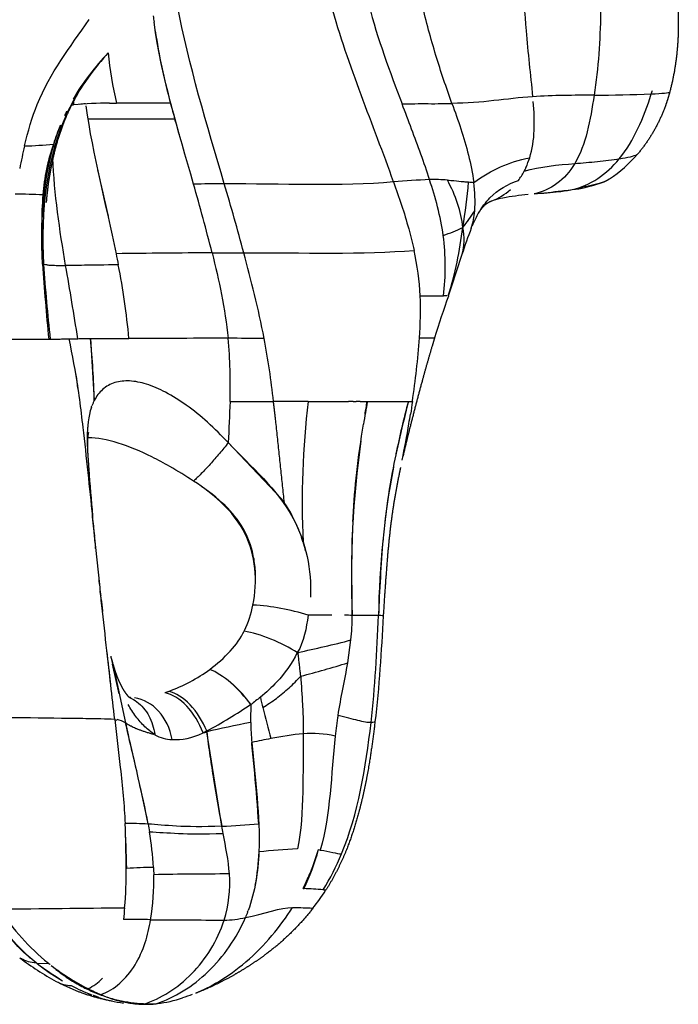
# Model space of a CAD drawing. Units: millimetres. Extents: x 841661 to 853422, y 6544 to 14378.
# Drawn here: x 848783 to 848837, y 9802 to 9882 of the extents above; entities that cross this region are included whole.
import ezdxf

# ---------------------------------------------------------------- set-up
doc = ezdxf.new("R2010")
doc.units = ezdxf.units.MM
doc.layers.add('DEFAULT', color=7, linetype='Continuous')
doc.layers.add('QITELE', color=7, linetype='Continuous')

# ---------------------------------------------------------------- blocks, each defined once
blk = doc.blocks.new('UFO-657')
at = {"layer": 'QITELE'}
for p, q in [((848789.025, 9856.395), (848789.336, 9851.353)), ((848804.591, 9843.341), (848800.246, 9847.915)), ((848804.812, 9843.033), (848804.591, 9843.341)), ((848809.982, 9829.98), (848810.234, 9831.837)), ((848790.753, 9830.139), (848790.825, 9829.888)), ((848805.923, 9830.821), (848805.932, 9830.762)), ((848790.829, 9829.86), (848790.825, 9829.888)), ((848791.357, 9827.45), (848790.829, 9829.86)), ((848790.843, 9829.886), (848791.873, 9825.093)), ((848795.399, 9827.65), (848795.089, 9827.54)), ((848790.995, 9825.37), (848791.171, 9825.311)), ((848791.872, 9825.073), (848791.873, 9825.093)), ((848798.488, 9824.422), (848798.192, 9824.27)), ((848799.724, 9816.659), (848798.496, 9824.345)), ((848784.648, 9805.5), (848785.622, 9805.48)), ((848785.659, 9805.451), (848784.689, 9805.471)), ((848793.036, 9802.159), (848792.884, 9802.162))]:
    blk.add_line(p, q, dxfattribs=at)
for centre, radius, start, end in [((848844.585, 9888.997), 50.847, 188.52643, 195.29069), ((848822.203, 9882.799), 31.89, 185.62638, 193.09103), ((848800.749, 9868.825), 14.823, 149.18834, 155.56374), ((848829.273, 10016.124), 139.897, 270.31406, 272.22117), ((848790.452, 9844.648), 30.924, 89.75448, 95.19377), ((848795.04, 9265.801), 609.787, 89.953265, 90.366374), ((848808.647, 9864.717), 23.864, 157.64433, 161.61395), ((848835.367, 9859.983), 53.111, 166.8175, 168.84353), ((848783.292, 9896.431), 24.338, 270.85489, 276.39095), ((848802.175, 9866.721), 17.09, 161.1462, 175.36639), ((848817.904, 9873.343), 7.237, 335.52071, 342.16466), ((848825.823, 9877.946), 10.132, 302.65181, 319.99995), ((849517.69, 10030.673), 745.569, 192.43321, 192.731372), ((848819.063, 9872.737), 5.928, 324.20869, 332.78824), ((848611.176, 9815.667), 193.721, 14.2588, 15.97634), ((848615.435, 9813.904), 192.537, 14.89255, 16.62692), ((848818.337, 9819.564), 49.808, 91.95152, 95.32898), ((848817.005, 9854.496), 14.852, 85.81554, 91.40198), ((848771.49, 9873.386), 48.512, 350.5729, 354.99515), ((848809.039, 9867.579), 11.305, 355.99496, 7.85341), ((848827.318, 9877.314), 8.835, 276.12615, 290.0479), ((848782.29, 9806.465), 61.702, 87.35289, 89.43988), ((848826.848, 9865.238), 41.806, 176.0721, 182.71117), ((848819.934, 9872.152), 4.884, 291.41722, 312.24732), ((848824.523, 9858.941), 9.105, 102.11394, 107.34751), ((848827.088, 9843.697), 24.556, 95.68252, 100.50077), ((848805.404, 9876.481), 17.784, 321.6272, 326.98146), ((848815.183, 9867.101), 5.143, 340.63093, 356.53176), ((848827.063, 9862.791), 7.495, 150.40652, 158.07394), ((848810.533, 9884.834), 21.302, 289.82305, 294.44105), ((848815.135, 9864.479), 4.32, 342.73113, 12.86226), ((848869.103, 9846.91), 52.436, 159.36081, 161.85294), ((848798.916, 9862.303), 19.004, 352.62784, 7.53176), ((848802.285, 9079.948), 783.44, 90.245443, 90.817429), ((848799.708, 10042.702), 179.323, 269.75117, 270.57423), ((848794.306, 9858.859), 21.592, 2.67202, 12.64039), ((848735.667, 9888.637), 87.378, 340.77441, 343.07282), ((848938.101, 9871.908), 153.265, 183.53496, 185.82604), ((848931.241, 9872.412), 146.377, 183.901, 186.29937), ((848390.796, 9793.163), 402.199, 9.04421, 9.90502), ((848736.232, 9851.397), 56.145, 5.118, 11.30524), ((848786.165, 9858.662), 29.734, 355.72051, 2.32014), ((848903.812, 9829.746), 90.778, 160.62362, 162.89299), ((848717.195, 9841.68), 71.614, 8.58265, 11.83886), ((848716.553, 9849.396), 72.809, 1.53975, 5.51588), ((848758.738, 9852.581), 41.673, 358.18653, 5.28455), ((848743.415, 9845.003), 60.832, 5.90849, 10.81149), ((848743.057, 9861.918), 72.965, 351.61781, 355.69696), ((849110.5, 9836.166), 310.476, 177.21309, 177.83127), ((848879.032, 9842.93), 72.766, 173.41848, 182.44683), ((848889.215, 9836.998), 78.941, 169.58113, 170.94748), ((848883.428, 9832.858), 70.948, 164.95111, 168.51015), ((848749.624, 9860.368), 66.244, 347.91092, 350.52089), ((848804.351, 9848.172), 15.594, 176.2681, 183.56239), ((848889.672, 9836.938), 79.402, 171.96164, 182.2349), ((849076.059, 9867.641), 288.009, 184.35695, 185.1173), ((848883.806, 9832.785), 71.333, 169.4001, 179.16607), ((848795.186, 9836.508), 11.628, 21.83547, 34.13047), ((848794.816, 9835.988), 12.138, 14.86193, 18.41981), ((848950.635, 9828.73), 138.248, 175.30448, 177.88866), ((849213.315, 9880.448), 425.873, 185.49949, 185.50171), ((849256.573, 9884.981), 469.354, 186.04564, 186.94544), ((848793.799, 9836.326), 8.617, 334.39029, 349.02544), ((848801.096, 9815.883), 18.839, 72.5145, 86.4612), ((848791.842, 9833.795), 18.496, 353.92333, 0.14283), ((848788.508, 9914.366), 85.341, 281.77499, 284.74911), ((848789.411, 9829.701), 1.446, 7.34903, 21.23991), ((848725.683, 9998.278), 180.579, 291.14718, 291.15329), ((848790.733, 9840.417), 13.593, 290.07723, 306.13084), ((848790.132, 9892.685), 65.772, 284.09372, 287.56611), ((848793.358, 9820.161), 10.843, 36.42748, 47.488), ((848837.101, 9834.79), 35.076, 192.54316, 193.96872), ((848781.681, 9856.22), 35.966, 297.85879, 304.55849), ((848834.516, 9825.515), 32.449, 178.13582, 180.69037), ((848853.662, 9838.202), 51.976, 193.21115, 196.08238), ((848790.85, 9823.547), 1.836, 56.18493, 79.35276), ((848840.856, 9820.524), 32.091, 170.73317, 173.7651), ((848912.128, 9850.76), 122.969, 192.05753, 193.88575), ((848519.734, 9759.903), 279.839, 12.52765, 13.46728), ((848823.575, 9825.485), 21.508, 180.96143, 185.32097), ((848795.783, 9826.879), 3.153, 241.37058, 267.92996), ((848808.762, 9798.964), 25.346, 95.45908, 101.47479), ((848807.018, 9815.205), 9.015, 77.59915, 94.24436), ((849050.529, 8285.143), 1558.268, 99.170785, 99.171412), ((848781.194, 9777.307), 50.509, 65.42958, 65.45178), ((848723.605, 9803.675), 71.339, 10.63067, 13.72557), ((848516.527, 9759.185), 283.125, 11.75465, 12.39241), ((848792.127, 9787.681), 29.198, 86.87095, 90.5523), ((848651.658, 9810.141), 140.349, 1.26015, 2.75146), ((848796.155, 9893.725), 77.148, 272.65087, 274.88448), ((848674.683, 9812.049), 117.261, 0.58197, 1.90485), ((848766.746, 9811.68), 27.456, 3.40049, 9.48506), ((848809.848, 9746.963), 67.978, 93.34492, 96.00251), ((846818.338, 7653.654), 2926.397, 47.591253, 47.591848), ((848785.684, 9815.174), 17.084, 348.79653, 357.97181), ((848788.882, 9820.317), 19.521, 333.47647, 343.44477), ((848789.85, 9819.619), 18.406, 334.08052, 344.66716), ((848791.712, 9821.65), 19.176, 327.96891, 337.80468), ((848763.762, 9812.834), 28.179, 354.27799, 0.82583), ((848794.485, 9764.892), 48.415, 92.97428, 93.01475), ((848795.589, 9745.091), 68.232, 91.20536, 93.03776), ((848783.242, 9823.417), 25.934, 334.78972, 337.62441), ((848774.405, 9812.259), 19.779, 350.65168, 1.30631), ((848800.114, 9522.324), 290.446, 89.95609, 91.17098), ((848790.035, 9812.055), 10.327, 342.87259, 3.97199), ((848786.65, 9821.84), 22.203, 333.62831, 336.36669), ((848805.909, 9790.311), 21.269, 84.4441, 88.66686), ((848792.656, 9821.382), 18.435, 321.77625, 327.27533), ((848797.074, 9819.811), 18.345, 212.6453, 231.17159), ((848799.819, 9817.283), 8.27, 270.58714, 282.70031), ((848804.195, 11163.226), 1354.219, 269.5653, 269.818418), ((848797.911, 9825.249), 24.236, 232.84819, 241.1553), ((848784.69, 9808.218), 2.676, 240.37204, 267.88284), ((848799.549, 9825.248), 24.738, 233.07916, 238.85533), ((848795.782, 9819.544), 17.919, 233.14224, 239.73124), ((848797.174, 9819.972), 18.533, 232.22673, 243.21705), ((848787.604, 9806.599), 2.928, 241.77328, 267.24889), ((848795.085, 9818.208), 16.41, 242.32675, 248.76374), ((848787.366, 9806.643), 3.531, 294.37862, 317.98823), ((848796.222, 9817.999), 16.342, 243.07975, 247.14121), ((848793.151, 9813.405), 11.242, 252.19218, 262.66141), ((848793.588, 9811.145), 8.996, 249.22397, 268.44148), ((848793.476, 9810.704), 8.552, 269.11082, 276.02026), ((848793.224, 9812.463), 10.328, 276.94507, 288.64414)]:
    blk.add_arc(centre, radius, start, end, dxfattribs=at)
for points, weights, degree, knots in [([(848833.942, 9896.683), (848833.999, 9896.476), (848834.056, 9896.269), (848834.144, 9895.958), (848834.177, 9895.84), (848834.214, 9895.708), (848834.457, 9894.849), (848834.756, 9893.815), (848834.999, 9892.95), (848835.359, 9891.681), (848835.689, 9890.404), (848835.987, 9889.119), (848836.282, 9887.854), (848836.514, 9886.576), (848836.683, 9885.288), (848836.847, 9884.023), (848836.916, 9882.749), (848836.892, 9881.473), (848836.881, 9881.001), (848836.856, 9880.53), (848836.815, 9880.059), (848836.714, 9878.847), (848836.508, 9877.648), (848836.198, 9876.472)], [1, 1, 1, 1, 1, 1, 1, 1, 1, 0.999798585568, 0.999798585568, 1, 0.999187866662, 0.999187866662, 1, 0.998165710294, 0.998165710294, 1, 0.999674905563, 0.999674905563, 1, 0.997476389951, 0.997476389951, 1], 3, [0, 0, 0, 0, 0.696088, 0.696088, 1.043944, 1.043944, 1.043944, 3.98605, 3.98605, 3.98605, 7.94263, 7.94263, 7.94263, 11.83818, 11.83818, 11.83818, 15.662144, 15.662144, 15.662144, 17.078472, 17.078472, 17.078472, 20.722971, 20.722971, 20.722971, 20.722971]), ([(848836.196, 9876.467), (848836.063, 9875.965), (848835.89, 9875.475), (848835.109, 9873.261), (848833.61, 9871.455)], [1, 0.999225904955, 1, 0.984466222395, 1], 2, [0, 0, 0, 1.03834, 1.03834, 5.684131, 5.684131, 5.684131]), ([(848787.246, 9874.943), (848786.693, 9873.736), (848786.321, 9872.462), (848785.611, 9870.025), (848785.421, 9867.495)], [1, 0.997356925983, 1, 0.99455561918, 1], 2, [0, 0, 0, 2.650684, 2.650684, 7.707892, 7.707892, 7.707892]), ([(848829.338, 9868.776), (848829.357, 9868.78), (848829.998, 9868.931), (848830.533, 9869.031), (848830.954, 9869.224), (848831.071, 9869.278), (848831.183, 9869.342), (848831.29, 9869.415)], [1, 1, 1, 1, 1, 0.997675980935, 0.997675980935, 1], 3, [3.324348, 3.324348, 3.324348, 3.324348, 3.513544, 9.847692, 9.847692, 9.847692, 10.234061, 10.234061, 10.234061, 10.234061]), ([(848821.717, 9867.605), (848821.327, 9867.467), (848821.032, 9867.175), (848820.9, 9867.035), (848820.789, 9866.877)], [1, 0.976082351044, 1, 0.99726799869, 1], 2, [0, 0, 0, 0.815367, 0.815367, 1.199893, 1.199893, 1.199893]), ([(848817.047, 9856.446), (848816.976, 9856.213), (848816.905, 9855.979), (848816.835, 9855.744), (848816.552, 9854.793), (848816.28, 9853.838), (848816.019, 9852.88), (848815.685, 9851.656), (848815.363, 9850.428), (848815.053, 9849.196), (848814.849, 9848.393), (848814.654, 9847.588), (848814.468, 9846.78)], [1, 1, 1, 1, 0.999955039213, 0.999955039213, 1, 0.999966917153, 0.999966917153, 1, 0.999958331648, 0.999958331648, 1], 3, [0.002994, 0.002994, 0.002994, 0.002994, 0.770091, 0.770091, 0.770091, 3.748269, 3.748269, 3.748269, 7.556812, 7.556812, 7.556812, 10.042623, 10.042623, 10.042623, 10.042623]), ([(848788.86, 9848.743), (848788.845, 9848.7), (848788.834, 9848.656), (848788.826, 9848.611), (848788.816, 9848.56), (848788.807, 9848.5), (848788.799, 9848.427), (848788.775, 9848.135), (848788.768, 9847.842), (848788.779, 9847.55)], [1, 0.99789195282, 0.99789195282, 1, 1, 1, 1, 0.998783731231, 0.998783731231, 1], 3, [0, 0, 0, 0, 0.137, 0.137, 0.137, 0.96024, 0.96024, 0.96024, 1.837855, 1.837855, 1.837855, 1.837855]), ([(848788.786, 9847.203), (848788.8, 9846.99), (848788.814, 9846.777), (848788.828, 9846.563), (848788.847, 9846.297), (848788.866, 9846.026), (848788.885, 9845.761)], [1, 0.999999979494, 0.999999979494, 1, 1, 1, 1], 3, [0, 0, 0, 0, 0.641075, 0.641075, 0.641075, 1.506129, 1.506129, 1.506129, 1.506129]), ([(848814.273, 9845.886), (848814.243, 9845.749), (848814.214, 9845.611), (848814.186, 9845.473), (848813.935, 9844.272), (848813.725, 9843.063), (848813.556, 9841.847), (848813.398, 9840.644), (848813.271, 9839.437), (848813.177, 9838.227), (848813.059, 9836.757), (848812.956, 9835.285), (848812.868, 9833.812)], [1, 1, 1, 1, 0.999612621034, 0.999612621034, 1, 0.999764793212, 0.999764793212, 1, 0.999961623364, 0.999961623364, 1], 3, [5.605044, 5.605044, 5.605044, 5.605044, 6.024213, 6.024213, 6.024213, 9.704693, 9.704693, 9.704693, 13.34459, 13.34459, 13.34459, 17.771292, 17.771292, 17.771292, 17.771292]), ([(848790.855, 9829.869), (848790.894, 9829.729), (848790.93, 9829.6), (848790.968, 9829.479), (848791.02, 9829.307), (848791.078, 9829.137), (848791.142, 9828.969), (848791.206, 9828.795), (848791.265, 9828.649), (848791.326, 9828.509), (848791.384, 9828.375), (848791.448, 9828.242), (848791.509, 9828.122), (848791.544, 9828.054), (848791.581, 9827.985), (848791.615, 9827.925), (848791.638, 9827.884), (848791.665, 9827.839), (848791.688, 9827.8), (848791.745, 9827.705), (848791.802, 9827.619), (848791.855, 9827.544), (848791.908, 9827.47), (848791.957, 9827.407), (848792.002, 9827.354), (848792.049, 9827.297), (848792.087, 9827.258), (848792.109, 9827.236), (848792.132, 9827.214), (848792.146, 9827.202), (848792.158, 9827.192), (848792.161, 9827.19), (848792.163, 9827.189), (848792.165, 9827.187), (848792.177, 9827.178), (848792.188, 9827.171), (848792.198, 9827.164), (848792.205, 9827.16), (848792.211, 9827.157), (848792.214, 9827.156)], [1, 1, 1, 1, 0.999634426929, 0.999634426929, 1, 1, 1, 1, 1, 1, 1, 1, 1, 1, 1, 1, 1, 1, 1, 1, 1, 1, 1, 1, 1, 1, 1, 1, 1, 1, 1, 1, 1, 1, 1, 1, 1, 1], 3, [0.284688, 0.284688, 0.284688, 0.284688, 0.855104, 0.855104, 0.855104, 1.394015, 1.394015, 1.394015, 2.232098, 2.232098, 2.232098, 3.065393, 3.065393, 3.065393, 3.549747, 3.549747, 3.549747, 3.896586, 3.896586, 3.896586, 4.729906, 4.729906, 4.729906, 5.568852, 5.568852, 5.568852, 6.428912, 6.428912, 6.428912, 7.320128, 7.320128, 7.320128, 7.464367, 7.464367, 7.464367, 8.203401, 8.203401, 8.203401, 8.651025, 8.651025, 8.651025, 8.651025]), ([(848812.19, 9825.151), (848812.001, 9823.51), (848811.74, 9821.878), (848811.413, 9819.828), (848810.88, 9817.82), (848810.48, 9816.31), (848809.913, 9814.853), (848809.213, 9813.052), (848808.172, 9811.424)], [1, 0.999752061517, 1, 0.998713793038, 1, 0.998446040072, 1, 0.99509245416, 1], 2, [0, 0, 0, 3.304083, 3.304083, 7.453682, 7.453682, 10.575959, 10.575959, 14.428614, 14.428614, 14.428614]), ([(848807.136, 9809.973), (848805.489, 9807.87), (848803.354, 9806.265), (848802.748, 9805.811), (848802.114, 9805.398), (848801.495, 9804.993), (848800.854, 9804.625), (848800.076, 9804.175), (848799.266, 9803.783), (848798.448, 9803.38), (848797.595, 9803.055)], [1, 0.991456264594, 1, 0.999468411503, 1, 0.999598700397, 1, 0.999351463668, 1, 0.998881034889, 1], 2, [0, 0, 0, 5.311651, 5.311651, 6.824921, 6.824921, 8.303343, 8.303343, 10.100739, 10.100739, 11.924682, 11.924682, 11.924682]), ([(848790.806, 9802.401), (848789.557, 9802.635), (848788.359, 9803.06), (848787.354, 9803.419), (848786.412, 9803.921)], [1, 0.996957177452, 1, 0.997362616286, 1], 2, [0, 0, 0, 2.536296, 2.536296, 4.667622, 4.667622, 4.667622])]:
    blk.add_rational_spline(points, weights, degree=degree, knots=knots, dxfattribs=at)
for points, degree, knots in [([(848824.098, 9889.852), (848824.116, 9887.104), (848824.336, 9882.608), (848824.852, 9877.906), (848825.03, 9876.102)], 3, [-15.032923, -15.032923, -15.032923, -15.032923, -5.74925, 0, 0, 0, 0]), ([(848830.313, 9889.793), (848830.474, 9887.523), (848830.7, 9883.057), (848830.381, 9878.463), (848830.04, 9876.228)], 3, [-15.032923, -15.032923, -15.032923, -15.032923, -7.366951, 0, 0, 0, 0]), ([(848818.459, 9875.561), (848818.001, 9876.852), (848817.104, 9879.468), (848816.37, 9882.222), (848816.034, 9883.631)], 3, [-0.56075, -0.56075, -0.56075, -0.56075, -0.2835177, 0, 0, 0, 0]), ([(848783.655, 9872.095), (848783.938, 9873.288), (848785.111, 9877.305), (848787.332, 9880.072), (848788.909, 9882.38)], 3, [0, 0, 0, 0, 4.643309, 16.281213, 16.281213, 16.281213, 16.281213]), ([(848814.401, 9875.51), (848814.743, 9875.524), (848815.813, 9875.545), (848817.166, 9875.525), (848818.176, 9875.549), (848818.459, 9875.561)], 3, [0, 0, 0, 0, 1.029088, 3.209639, 4.059394, 4.059394, 4.059394, 4.059394]), ([(848795.894, 9874.283), (848793.868, 9874.283), (848791.193, 9874.283), (848789.362, 9874.284), (848788.81, 9874.284)], 3, [-11.133612, -11.133612, -11.133612, -11.133612, -3.760487, -0.064188, -0.064188, -0.064188, -0.064188]), ([(848832.086, 9871.04), (848832.8, 9871.149), (848833.398, 9871.295), (848833.588, 9871.43), (848833.607, 9871.452)], 3, [0, 0, 0, 0, 5.673635, 6.710113, 6.710113, 6.710113, 6.710113]), ([(848813.711, 9869.156), (848814.157, 9867.912), (848814.771, 9866.076), (848815.246, 9864.177), (848815.375, 9863.584)], 3, [0, 0, 0, 0, 4.622892, 6.699693, 6.699693, 6.699693, 6.699693]), ([(848818.088, 9869.308), (848818.268, 9869.294), (848818.714, 9869.26), (848819.288, 9869.191), (848819.685, 9869.161), (848819.817, 9869.154)], 3, [0, 0, 0, 0, 0.540301, 1.340849, 1.735313, 1.735313, 1.735313, 1.735313]), ([(848819.817, 9869.154), (848819.889, 9869.15), (848820.034, 9869.14), (848820.17, 9869.128), (848820.237, 9869.124)], 3, [-0.7823865, -0.7823865, -0.7823865, -0.7823865, -0.405625, 0, 0, 0, 0]), ([(848820.614, 9866.608), (848820.899, 9867.087), (848821.828, 9868.321), (848823.001, 9868.98), (848823.872, 9869.27)], 3, [-8.350301, -8.350301, -8.350301, -8.350301, -5.535815, 0, 0, 0, 0]), ([(848825.156, 9868.181), (848825.866, 9868.248), (848826.992, 9868.333), (848827.92, 9868.47), (848828.261, 9868.534)], 3, [0, 0, 0, 0, 4.617157, 7.437639, 7.437639, 7.437639, 7.437639]), ([(848825.156, 9868.181), (848825.921, 9868.263), (848826.88, 9868.375), (848827.86, 9868.48), (848828.09, 9868.508)], 3, [12.207555, 12.207555, 12.207555, 12.207555, 16.015561, 17.177122, 17.177122, 17.177122, 17.177122]), ([(848798.929, 9863.38), (848799.207, 9862.255), (848799.742, 9859.956), (848800.114, 9857.618), (848800.235, 9856.419)], 3, [0, 0, 0, 0, 0.2863886, 0.5816913, 0.5816913, 0.5816913, 0.5816913]), ([(848803.168, 9856.414), (848802.937, 9857.612), (848802.415, 9859.953), (848801.805, 9862.255), (848801.505, 9863.388)], 3, [-0.5816913, -0.5816913, -0.5816913, -0.5816913, -0.2863886, 0, 0, 0, 0]), ([(848785.203, 9862.454), (848785.334, 9862.444), (848785.441, 9862.42), (848785.551, 9862.395), (848785.694, 9862.383), (848785.929, 9862.373), (848786.353, 9862.354), (848786.731, 9862.345), (848786.999, 9862.347)], 3, [-20.325346, -20.325346, -20.325346, -20.325346, -17.784678, -15.24401, -12.703341, -10.162673, -5.081337, 0, 0, 0, 0]), ([(848815.874, 9859.865), (848816.285, 9859.867), (848817.011, 9859.867), (848817.545, 9859.868), (848817.763, 9859.864)], 3, [-3.918157, -3.918157, -3.918157, -3.918157, -1.956572, 0, 0, 0, 0]), ([(848782.178, 9856.34), (848782.978, 9856.342), (848784.417, 9856.345), (848785.324, 9856.349), (848785.627, 9856.35)], 3, [0, 0, 0, 0, 2.774557, 5.468237, 5.468237, 5.468237, 5.468237]), ([(848785.747, 9856.351), (848786.034, 9856.353), (848786.361, 9856.357), (848786.703, 9856.362), (848786.925, 9856.366), (848787.1, 9856.369), (848787.217, 9856.371), (848787.286, 9856.373)], 3, [0, 0, 0, 0, 2.977373, 6.255816, 7.895037, 9.534258, 11.757037, 11.757037, 11.757037, 11.757037]), ([(848787.286, 9856.373), (848787.319, 9856.373), (848787.404, 9856.375), (848787.673, 9856.38), (848787.799, 9856.384), (848787.994, 9856.387)], 3, [11.757037, 11.757037, 11.757037, 11.757037, 12.812701, 14.451922, 19.821192, 19.821192, 19.821192, 19.821192]), ([(848789.025, 9856.395), (848789.143, 9856.395), (848789.912, 9856.399), (848791.025, 9856.402), (848792.154, 9856.405)], 3, [4.988584, 4.988584, 4.988584, 4.988584, 6.10528, 11.676646, 11.676646, 11.676646, 11.676646]), ([(848800.235, 9856.419), (848798.683, 9856.417), (848797.192, 9856.415), (848794.461, 9856.41), (848793.221, 9856.408), (848792.154, 9856.405)], 3, [0, 0, 0, 0, 0.5, 0.5, 1, 1, 1, 1]), ([(848815.816, 9856.443), (848816.345, 9856.444), (848816.723, 9856.446), (848816.98, 9856.447), (848817.023, 9856.448), (848817.04, 9856.448)], 3, [-5, -5, -5, -5, -4.75, -4.75, -4.65625, -4.65625, -4.65625, -4.65625]), ([(848787.783, 9853.697), (848788.026, 9852.199), (848788.379, 9849.471), (848788.804, 9845.511), (848789.111, 9842.561), (848789.286, 9840.839), (848789.34, 9840.312)], 3, [3.10583, 3.10583, 3.10583, 3.10583, 8.282212, 12.435141, 16.471581, 18.249656, 18.249656, 18.249656, 18.249656]), ([(848800.246, 9847.915), (848799.7, 9848.488), (848798.623, 9849.576), (848796.912, 9850.95), (848795.249, 9852.014), (848793.686, 9852.699), (848792.269, 9853.002), (848791.002, 9852.89), (848789.963, 9852.312), (848789.508, 9851.686), (848789.336, 9851.353)], 3, [0, 0, 0, 0, 2.374471, 4.587694, 6.574543, 8.282919, 9.688146, 10.890758, 12.037982, 13.166295, 13.166295, 13.166295, 13.166295]), ([(848804.812, 9843.033), (848804.46, 9846.398), (848804.108, 9849.763), (848804.016, 9850.514), (848803.924, 9851.265)], 2, [5.035421, 5.035421, 5.035421, 6.035421, 6.035421, 7.035421, 7.035421, 7.035421]), ([(848814.914, 9851.28), (848814.434, 9849.356), (848813.675, 9846.211), (848813.169, 9842.954), (848813.015, 9841.641), (848813.002, 9841.535)], 3, [0, 0, 0, 0, 6.496782, 10.533222, 10.889277, 10.889277, 10.889277, 10.889277]), ([(848810.396, 9841.503), (848810.401, 9841.624), (848810.464, 9842.947), (848810.677, 9845.587), (848811.046, 9848.107), (848811.255, 9849.419)], 3, [-10.939044, -10.939044, -10.939044, -10.939044, -10.533222, -6.496782, -2.084084, -2.084084, -2.084084, -2.084084]), ([(848797.419, 9844.78), (848796.783, 9845.196), (848795.656, 9845.894), (848793.591, 9847.004), (848791.207, 9848.007), (848789.555, 9848.319), (848788.866, 9848.32)], 3, [2, 2, 2, 2, 2.0590519, 2.1031064, 2.1869789, 2.2728277, 2.2728277, 2.2728277, 2.2728277]), ([(848800.246, 9847.915), (848802.111, 9845.954), (848805.987, 9842.62), (848807.054, 9837.52), (848806.933, 9835.33)], 3, [16.1404, 16.1404, 16.1404, 16.1404, 24.321621, 30.988555, 30.988555, 30.988555, 30.988555]), ([(848802.469, 9836.539), (848802.483, 9836.953), (848802.451, 9837.793), (848802.188, 9839.394), (848801.399, 9841.256), (848799.704, 9843.205), (848798.245, 9844.238), (848797.419, 9844.78)], 3, [0, 0, 0, 0, 1.243581, 2.517247, 4.854526, 7.227933, 10.193403, 10.193403, 10.193403, 10.193403]), ([(848802.258, 9834.686), (848802.653, 9836.615), (848802.334, 9840.636), (848799.51, 9843.309), (848798.052, 9844.348)], 3, [3.003581, 3.003581, 3.003581, 3.003581, 9.055373, 14.357282, 14.357282, 14.357282, 14.357282]), ([(848789.096, 9842.837), (848789.123, 9842.555), (848789.151, 9842.268), (848789.179, 9841.977), (848789.179, 9841.977)], 3, [56.2327276, 56.2327276, 56.2327276, 56.2327276, 57.1959054, 57.1959419, 57.1959419, 57.1959419, 57.1959419]), ([(848789.422, 9839.635), (848789.379, 9840.055), (848789.272, 9841.121), (848789.169, 9842.19), (848789.106, 9842.838)], 3, [14.390268, 14.390268, 14.390268, 14.390268, 15.658446, 17.612139, 17.612139, 17.612139, 17.612139]), ([(848810.338, 9833.841), (848810.331, 9835.315), (848810.305, 9837.573), (848810.338, 9839.836), (848810.363, 9840.622)], 3, [-19.536958, -19.536958, -19.536958, -19.536958, -14.569662, -11.925591, -11.925591, -11.925591, -11.925591]), ([(848789.41, 9839.618), (848789.409, 9839.627), (848789.552, 9838.289), (848789.687, 9836.948), (848789.823, 9835.61)], 3, [0, 0, 0, 0, 0.005878, 4.04044, 4.04044, 4.04044, 4.04044]), ([(848798.748, 9829.439), (848799.348, 9829.881), (848800.456, 9830.878), (848801.279, 9832.009), (848801.552, 9832.561)], 3, [0, 0, 0, 0, 2.976991, 5.842801, 5.842801, 5.842801, 5.842801]), ([(848805.868, 9830.81), (848805.398, 9829.885), (848804.468, 9828.578), (848803.328, 9827.554), (848802.863, 9827.176)], 3, [-5.842801, -5.842801, -5.842801, -5.842801, -2.976991, -1.062325, -1.062325, -1.062325, -1.062325]), ([(848806.148, 9828.893), (848806.14, 9828.969), (848806.131, 9829.044), (848806.032, 9829.903), (848805.932, 9830.762)], 2, [-3.368988, -3.368988, -3.368988, -2.368988, -2.368988, -1.402589, -1.402589, -1.402589]), ([(848806.148, 9828.893), (848806.186, 9828.12), (848806.262, 9827.092), (848806.332, 9825.782), (848806.357, 9824.988), (848806.357, 9824.452), (848806.351, 9824.195)], 3, [0, 0, 0, 0, 2.321088, 3.094938, 3.934433, 4.703839, 4.703839, 4.703839, 4.703839]), ([(848784.116, 9805.922), (848783.191, 9806.7), (848781.241, 9808.908), (848778.814, 9814.501), (848777.443, 9821.492), (848777.23, 9825.977), (848777.231, 9827.785)], 3, [1.025169, 1.025169, 1.025169, 1.025169, 7.130718, 15.437639, 25.157663, 31.389066, 31.389066, 31.389066, 31.389066]), ([(848792.213, 9827.155), (848792.419, 9827.059), (848793.042, 9826.687), (848793.863, 9825.726), (848794.192, 9824.675), (848794.253, 9824.126)], 3, [-3.70551, -3.70551, -3.70551, -3.70551, -3.011536, -1.505768, 0, 0, 0, 0]), ([(848794.253, 9824.126), (848794.115, 9824.216), (848793.844, 9824.412), (848793.452, 9824.758), (848793.079, 9825.152), (848792.721, 9825.595), (848792.394, 9826.07), (848792.191, 9826.41), (848792.097, 9826.579)], 3, [0, 0, 0, 0, 0.805241, 1.610483, 2.415724, 3.220966, 4.026207, 4.769019, 4.769019, 4.769019, 4.769019]), ([(848790.995, 9825.37), (848790.62, 9825.384), (848789.598, 9825.409), (848785.204, 9825.476), (848781.185, 9825.509), (848777.814, 9825.563)], 3, [0, 0, 0, 0, 1.123801, 3.069244, 13.182019, 13.182019, 13.182019, 13.182019]), ([(848790.995, 9825.37), (848791.149, 9824.059), (848791.493, 9821.225), (848791.778, 9818.374), (848791.845, 9816.878)], 3, [0, 0, 0, 0, 0.25, 0.5407872, 0.5407872, 0.5407872, 0.5407872]), ([(848811.877, 9825.11), (848811.612, 9825.093), (848811.074, 9825.197), (848810.088, 9825.471), (848809.5, 9825.622), (848809.183, 9825.692)], 3, [0, 0, 0, 0, 2.924644, 4.386965, 5.849287, 5.849287, 5.849287, 5.849287]), ([(848798.496, 9824.345), (848798.569, 9823.694), (848798.742, 9822.397), (848799.148, 9819.823), (848799.476, 9817.918), (848799.724, 9816.659)], 3, [0, 0, 0, 0, 2.188275, 4.379146, 8.759041, 8.759041, 8.759041, 8.759041]), ([(848802.724, 9816.857), (848802.641, 9818.228), (848802.477, 9820.286), (848802.241, 9822.509), (848802.17, 9823.346), (848802.159, 9823.49)], 3, [-8.759041, -8.759041, -8.759041, -8.759041, -4.379146, -2.188275, -1.732133, -1.732133, -1.732133, -1.732133]), ([(848797.593, 9803.06), (848798.235, 9803.32), (848799.659, 9804.065), (848802.697, 9806.248), (848804.511, 9808.507), (848805.473, 9810.042)], 3, [-10.091045, -10.091045, -10.091045, -10.091045, -8.213703, -5.71058, 0, 0, 0, 0]), ([(848805.473, 9810.042), (848805.814, 9810.036), (848806.465, 9810.021), (848806.985, 9809.999), (848807.121, 9809.983), (848807.134, 9809.979)], 3, [0, 0, 0, 0, 3.017752, 6.731856, 8.124646, 8.124646, 8.124646, 8.124646]), ([(848789.874, 9802.94), (848790.98, 9803.35), (848792.38, 9804.584), (848793.504, 9807.045), (848793.815, 9808.392), (848793.921, 9809.046)], 3, [-11.341125, -11.341125, -11.341125, -11.341125, -5.242646, -2.442405, 0, 0, 0, 0])]:
    blk.add_open_spline(points, degree=degree, knots=knots, dxfattribs=at)
for points in [[(848799.922, 9868.997), (848798.497, 9873.813), (848797.057, 9878.609), (848796.077, 9883.622)], [(848813.711, 9869.156), (848812.031, 9873.854), (848810.036, 9878.567), (848808.62, 9883.599)], [(848811.686, 9883.611), (848812.41, 9880.801), (848813.399, 9878.143), (848814.401, 9875.51)], [(848794.136, 9882.685), (848794.156, 9882.517), (848794.177, 9882.349), (848794.199, 9882.181)], [(848797.415, 9868.986), (848796.191, 9873.302), (848794.819, 9877.641), (848794.203, 9882.182)], [(848790.316, 9879.503), (848789.105, 9878.122), (848788.008, 9876.63), (848787.182, 9874.917)], [(848790.46, 9879.68), (848789.399, 9878.522), (848788.419, 9877.301), (848787.613, 9875.913)], [(848790.47, 9879.672), (848790.388, 9879.581), (848790.322, 9879.508), (848790.317, 9879.502)], [(848834.695, 9876.331), (848834.725, 9876.426), (848834.754, 9876.521), (848834.783, 9876.616)], [(848825.03, 9876.102), (848823.969, 9876.03), (848821.916, 9875.763), (848819.685, 9875.564), (848818.459, 9875.561)], [(848830.04, 9876.228), (848828.425, 9876.212), (848826.724, 9876.222), (848825.03, 9876.102)], [(848830.04, 9876.228), (848829.732, 9874.209), (848829.365, 9872.171), (848828.469, 9870.659)], [(848832.086, 9871.04), (848833.291, 9872.514), (848834.086, 9874.39), (848834.695, 9876.331)], [(848834.695, 9876.331), (848835.628, 9876.373), (848836.152, 9876.421), (848836.195, 9876.467)], [(848787.475, 9875.424), (848787.532, 9875.43), (848787.591, 9875.437), (848787.652, 9875.444)], [(848787.628, 9875.723), (848787.636, 9875.63), (848787.644, 9875.537), (848787.652, 9875.444)], [(848788.108, 9875.495), (848788.271, 9875.513), (848788.444, 9875.532), (848788.628, 9875.551)], [(848788.652, 9875.371), (848789.2, 9871.295), (848790.283, 9867.334), (848791.109, 9863.308)], [(848790.584, 9875.572), (848790.763, 9875.573), (848790.949, 9875.575), (848791.141, 9875.576)], [(848795.538, 9875.588), (848795.655, 9875.153), (848795.774, 9874.718), (848795.894, 9874.283)], [(848816.641, 9869.343), (848816.416, 9870.039), (848815.941, 9871.418), (848815.182, 9873.464), (848814.661, 9874.826), (848814.401, 9875.51)], [(848818.459, 9875.561), (848818.711, 9874.871), (848819.203, 9873.495), (848819.843, 9871.365), (848820.141, 9869.869), (848820.237, 9869.124)], [(848824.793, 9871.127), (848825.239, 9872.522), (848825.231, 9874.152), (848825.074, 9875.706)], [(848787.182, 9874.917), (848785.426, 9871.275), (848784.947, 9866.699), (848785.203, 9862.454)], [(848787.064, 9874.885), (848787.01, 9874.772), (848786.956, 9874.658), (848786.903, 9874.544)], [(848787.064, 9874.885), (848787.114, 9874.897), (848787.153, 9874.907), (848787.182, 9874.917)], [(848787.243, 9874.945), (848787.231, 9874.936), (848787.212, 9874.927), (848787.182, 9874.917)], [(848796.384, 9872.575), (848796.22, 9873.144), (848796.057, 9873.713), (848795.894, 9874.283)], [(848785.127, 9862.458), (848784.921, 9866.3), (848785.231, 9870.377), (848786.583, 9873.791)], [(848785.639, 9870.592), (848785.652, 9870.778), (848785.666, 9870.976), (848785.682, 9871.193)], [(848786.999, 9862.347), (848786.516, 9865.227), (848786.07, 9868.166), (848785.966, 9871.104)], [(848820.237, 9869.124), (848820.963, 9869.641), (848822.402, 9870.477), (848823.908, 9870.944), (848824.793, 9871.127)], [(848828.261, 9868.534), (848829.715, 9868.868), (848831.058, 9869.782), (848832.086, 9871.04)], [(848828.469, 9870.659), (848829.078, 9870.713), (848830.299, 9870.814), (848831.538, 9870.955), (848832.086, 9871.04)], [(848824.335, 9870.026), (848825.674, 9870.429), (848827.08, 9870.536), (848828.469, 9870.659)], [(848824.486, 9870.347), (848824.439, 9870.237), (848824.388, 9870.131), (848824.335, 9870.026)], [(848828.469, 9870.659), (848827.679, 9869.325), (848826.482, 9868.467), (848825.156, 9868.181)], [(848799.922, 9868.997), (848799.075, 9868.994), (848798.234, 9868.991), (848797.415, 9868.986)], [(848813.711, 9869.156), (848809.389, 9868.779), (848804.555, 9869.009), (848799.922, 9868.997)], [(848817.756, 9864.794), (848817.543, 9866.373), (848817.11, 9867.893), (848816.641, 9869.343)], [(848819.346, 9865.441), (848819.229, 9866.755), (848818.76, 9868.08), (848818.088, 9869.308)], [(848819.405, 9869.184), (848819.394, 9869.18), (848819.383, 9869.177), (848819.372, 9869.173)], [(848828.261, 9868.534), (848828.448, 9868.57), (848828.627, 9868.609), (848828.799, 9868.648)], [(848829.338, 9868.776), (848829.22, 9868.748), (848829.004, 9868.695), (848828.799, 9868.648)], [(848820.547, 9866.493), (848820.566, 9866.526), (848820.585, 9866.559), (848820.604, 9866.592)], [(848820.614, 9866.608), (848820.611, 9866.603), (848820.608, 9866.597), (848820.604, 9866.592)], [(848818.151, 9859.865), (848818.746, 9861.672), (848819.102, 9863.554), (848819.346, 9865.441)], [(848791.109, 9863.308), (848791.17, 9863.007), (848791.23, 9862.705), (848791.288, 9862.403)], [(848801.505, 9863.388), (848806.145, 9863.397), (848811.329, 9863.246), (848815.375, 9863.584)], [(848785.203, 9862.454), (848785.18, 9862.455), (848785.155, 9862.457), (848785.127, 9862.458)], [(848791.288, 9862.403), (848790.18, 9862.389), (848788.336, 9862.363), (848787.323, 9862.349), (848786.999, 9862.347)], [(848818.056, 9859.865), (848817.988, 9859.865), (848817.891, 9859.864), (848817.763, 9859.864)], [(848785.627, 9856.35), (848785.67, 9856.351), (848785.71, 9856.351), (848785.747, 9856.351)], [(848787.994, 9856.387), (848788.061, 9856.388), (848788.146, 9856.389), (848788.254, 9856.39)], [(848788.254, 9856.39), (848788.289, 9856.39), (848788.325, 9856.39), (848788.363, 9856.391)], [(848788.363, 9856.391), (848788.378, 9856.391), (848788.393, 9856.391), (848788.409, 9856.391)], [(848788.409, 9856.391), (848788.45, 9856.391), (848788.494, 9856.392), (848788.54, 9856.392)], [(848788.54, 9856.392), (848788.677, 9856.393), (848788.839, 9856.394), (848789.025, 9856.395)], [(848803.168, 9856.414), (848802.184, 9856.412), (848801.204, 9856.412), (848800.235, 9856.419)], [(848789.096, 9850.787), (848789.111, 9850.832), (848789.127, 9850.876), (848789.144, 9850.92)], [(848789.229, 9851.131), (848789.199, 9851.062), (848789.171, 9850.992), (848789.144, 9850.92)], [(848789.336, 9851.353), (848789.298, 9851.28), (848789.263, 9851.206), (848789.229, 9851.131)], [(848800.391, 9851.262), (848801.561, 9851.258), (848802.747, 9851.265), (848803.924, 9851.265)], [(848806.745, 9851.268), (848805.81, 9851.267), (848804.874, 9851.266), (848803.924, 9851.265)], [(848810.413, 9851.272), (848810.292, 9851.272), (848810.17, 9851.272), (848810.047, 9851.272)], [(848810.999, 9851.273), (848810.883, 9851.273), (848810.767, 9851.273), (848810.65, 9851.273)], [(848811.381, 9850.2), (848811.439, 9850.559), (848811.499, 9850.916), (848811.558, 9851.274)], [(848811.576, 9851.274), (848813.018, 9851.276), (848814.186, 9851.278), (848814.914, 9851.28)], [(848814.914, 9851.28), (848815.039, 9851.28), (848815.149, 9851.281), (848815.242, 9851.281)], [(848815.242, 9851.281), (848815.194, 9850.932), (848815.142, 9850.581), (848815.088, 9850.23)], [(848789.096, 9850.786), (848788.848, 9850.059), (848788.756, 9849.225), (848788.741, 9848.318)], [(848814.956, 9849.46), (848814.999, 9849.717), (848815.042, 9849.974), (848815.082, 9850.231)], [(848800.246, 9847.915), (848800.016, 9847.622), (848799.533, 9847.026), (848798.767, 9846.145), (848798.033, 9845.363), (848797.61, 9844.953), (848797.419, 9844.78)], [(848789.282, 9840.89), (848789.294, 9840.767), (848789.306, 9840.644), (848789.318, 9840.52)], [(848789.337, 9840.312), (848789.348, 9840.2), (848789.359, 9840.087), (848789.37, 9839.974)], [(848789.374, 9839.974), (848789.392, 9839.792), (848789.411, 9839.611), (848789.429, 9839.429)], [(848789.415, 9839.5), (848789.419, 9839.463), (848789.422, 9839.427), (848789.426, 9839.391)], [(848789.445, 9839.291), (848789.44, 9839.336), (848789.435, 9839.383), (848789.431, 9839.429)], [(848789.702, 9836.7), (848789.716, 9836.572), (848789.731, 9836.444), (848789.745, 9836.315)], [(848789.856, 9835.471), (848789.843, 9835.586), (848789.829, 9835.7), (848789.816, 9835.815)], [(848789.827, 9835.611), (848789.83, 9835.59), (848789.832, 9835.569), (848789.835, 9835.549)], [(848789.834, 9835.649), (848789.841, 9835.59), (848789.848, 9835.531), (848789.855, 9835.471)], [(848789.844, 9835.47), (848789.886, 9835.129), (848789.929, 9834.791), (848789.974, 9834.455)], [(848789.98, 9834.411), (848789.991, 9834.324), (848790.003, 9834.237), (848790.015, 9834.151)], [(848790.023, 9834.152), (848790.01, 9834.253), (848789.996, 9834.355), (848789.983, 9834.457)], [(848806.756, 9833.851), (848806.599, 9832.816), (848806.428, 9831.697), (848805.868, 9830.81)], [(848810.338, 9833.841), (848810.139, 9833.844), (848809.928, 9833.846), (848809.708, 9833.848)], [(848812.481, 9833.823), (848812.032, 9833.83), (848811.3, 9833.836), (848810.338, 9833.841)], [(848811.877, 9825.11), (848812.211, 9827.996), (848812.351, 9830.91), (848812.481, 9833.823)], [(848812.868, 9833.81), (848812.701, 9830.925), (848812.539, 9828.023), (848812.191, 9825.154)], [(848812.863, 9833.81), (848812.9, 9833.815), (848812.758, 9833.819), (848812.481, 9833.823)], [(848801.552, 9832.561), (848801.558, 9832.575), (848801.564, 9832.588), (848801.569, 9832.601)], [(848805.868, 9830.81), (848805.255, 9831.198), (848803.723, 9831.989), (848802.176, 9832.448), (848801.552, 9832.561)], [(848790.995, 9825.37), (848790.785, 9827.244), (848790.572, 9829.114), (848790.361, 9830.983)], [(848790.67, 9830.506), (848790.695, 9830.397), (848790.722, 9830.288), (848790.749, 9830.181)], [(848790.726, 9830.309), (848790.746, 9830.239), (848790.766, 9830.168), (848790.785, 9830.097)], [(848805.868, 9830.81), (848805.886, 9830.813), (848805.905, 9830.817), (848805.923, 9830.821)], [(848805.932, 9830.766), (848805.911, 9830.781), (848805.889, 9830.795), (848805.868, 9830.81)], [(848802.084, 9826.57), (848801.63, 9827.195), (848800.472, 9828.472), (848799.253, 9829.239), (848798.748, 9829.439)], [(848809.183, 9825.692), (848809.423, 9827.128), (848809.739, 9828.549), (848809.982, 9829.98)], [(848803.062, 9826.323), (848803.435, 9826.562), (848804.17, 9827.061), (848805.212, 9827.915), (848805.847, 9828.558), (848806.148, 9828.893)], [(848792.283, 9827.141), (848792.262, 9827.144), (848792.242, 9827.147), (848792.222, 9827.151)], [(848792.244, 9827.148), (848792.23, 9827.155), (848792.224, 9827.158), (848792.223, 9827.158)], [(848792.245, 9827.153), (848792.264, 9827.147), (848792.293, 9827.14), (848792.322, 9827.136)], [(848795.669, 9823.728), (848795.34, 9825.539), (848794.095, 9826.914), (848792.606, 9827.111)], [(848798.192, 9824.27), (848797.897, 9825.058), (848796.95, 9826.65), (848795.66, 9827.416), (848795.089, 9827.54)], [(848798.488, 9824.422), (848798.176, 9825.195), (848797.216, 9826.752), (848795.954, 9827.518), (848795.399, 9827.65)], [(848802.863, 9827.176), (848802.602, 9826.974), (848802.344, 9826.772), (848802.084, 9826.57)], [(848802.082, 9826.6), (848802.083, 9826.59), (848802.084, 9826.58), (848802.084, 9826.57)], [(848802.069, 9825.124), (848800.832, 9824.853), (848799.592, 9824.632), (848798.496, 9824.345)], [(848809.467, 9814.406), (848810.825, 9817.689), (848811.449, 9821.415), (848811.877, 9825.11)], [(848812.189, 9825.154), (848812.201, 9825.139), (848812.091, 9825.124), (848811.877, 9825.11)], [(848795.669, 9823.728), (848796.438, 9823.669), (848797.3, 9823.84), (848798.192, 9824.27)], [(848798.192, 9824.27), (848798.293, 9824.293), (848798.394, 9824.318), (848798.496, 9824.345)], [(848798.496, 9824.345), (848798.493, 9824.37), (848798.49, 9824.396), (848798.488, 9824.422)], [(848803.72, 9823.804), (848803.209, 9823.705), (848802.692, 9823.599), (848802.176, 9823.493)], [(848806.351, 9824.195), (848806.28, 9821.048), (848806.482, 9817.844), (848805.882, 9814.825)], [(848808.954, 9824.01), (848808.607, 9820.897), (848808.591, 9817.669), (848807.735, 9814.724)], [(848802.176, 9823.493), (848802.417, 9820.488), (848802.857, 9817.489), (848802.74, 9814.568)], [(848793.72, 9816.836), (848793.758, 9816.625), (848793.793, 9816.415), (848793.827, 9816.204)], [(848799.724, 9816.659), (848796.493, 9816.537), (848795.112, 9816.75), (848793.72, 9816.836)], [(848799.829, 9816.074), (848799.793, 9816.269), (848799.757, 9816.464), (848799.724, 9816.659)], [(848793.827, 9816.204), (848795.3, 9816.146), (848796.688, 9815.969), (848799.829, 9816.074)], [(848800.337, 9812.77), (848800.265, 9813.89), (848800.031, 9814.976), (848799.829, 9816.074)], [(848791.91, 9814.859), (848791.916, 9814.871), (848791.921, 9814.883), (848791.927, 9814.895)], [(848802.74, 9814.568), (848802.675, 9812.96), (848802.424, 9811.335), (848801.861, 9809.788)], [(848807.601, 9814.756), (848807.647, 9814.745), (848807.691, 9814.734), (848807.735, 9814.724)], [(848807.735, 9814.724), (848808.531, 9814.584), (848809.064, 9814.433), (848809.467, 9814.406)], [(848794.154, 9813.308), (848794.165, 9813.108), (848794.173, 9812.908), (848794.179, 9812.709)], [(848784.591, 9805.543), (848782.828, 9806.899), (848781.448, 9808.794), (848780.368, 9811.119)], [(848806.349, 9811.599), (848806.371, 9811.598), (848806.393, 9811.597), (848806.415, 9811.596)], [(848808.164, 9811.416), (848808.198, 9811.438), (848808.109, 9811.459), (848807.969, 9811.48)], [(848781.628, 9809.915), (848785.019, 9809.954), (848788.41, 9809.986), (848791.801, 9810.024)], [(848791.801, 9810.024), (848791.771, 9809.706), (848791.738, 9809.389), (848791.702, 9809.075)], [(848801.637, 9809.216), (848803.094, 9809.519), (848804.569, 9810.058), (848805.473, 9810.042)], [(848794.373, 9802.199), (848795.87, 9802.697), (848798.804, 9804.513), (848800.935, 9807.545), (848801.637, 9809.216)], [(848801.82, 9809.676), (848801.762, 9809.522), (848801.701, 9809.368), (848801.637, 9809.216)], [(848801.821, 9809.676), (848801.835, 9809.713), (848801.849, 9809.751), (848801.862, 9809.788)], [(848793.921, 9809.046), (848793.226, 9809.052), (848792.494, 9809.06), (848791.702, 9809.075)], [(848793.343, 9802.152), (848794.754, 9802.61), (848797.479, 9804.328), (848799.371, 9807.335), (848799.904, 9809.014)], [(848783.603, 9805.745), (848783.521, 9805.786), (848783.44, 9805.831), (848783.36, 9805.881)], [(848784.591, 9805.543), (848784.609, 9805.529), (848784.629, 9805.515), (848784.648, 9805.5)], [(848784.689, 9805.471), (848784.675, 9805.48), (848784.661, 9805.49), (848784.648, 9805.5)], [(848785.572, 9805.52), (848785.602, 9805.499), (848785.632, 9805.478), (848785.661, 9805.457)], [(848785.663, 9805.456), (848785.692, 9805.435), (848785.722, 9805.415), (848785.751, 9805.394)], [(848789.874, 9802.94), (848790.039, 9802.871), (848790.205, 9802.805), (848790.372, 9802.743)], [(848797.296, 9802.944), (848797.043, 9802.85), (848796.786, 9802.759), (848796.527, 9802.673)], [(848794.373, 9802.199), (848794.406, 9802.202), (848794.439, 9802.207), (848794.473, 9802.211)]]:
    blk.add_open_spline(points, degree=3, dxfattribs=at)
for points, weights in [([(848806.745, 9851.27), (848808.441, 9851.271), (848810.047, 9851.272)], [1, 0.995173865126, 0.996843409098]), ([(848810.413, 9851.272), (848810.531, 9851.272), (848810.65, 9851.273)], [0.997310722439, 0.997491104096, 0.997707782723]), ([(848810.999, 9851.273), (848811.289, 9851.273), (848811.576, 9851.274)], [0.998431254756, 0.999103574146, 1]), ([(848806.332, 9839.823), (848806.269, 9840.037), (848806.197, 9840.247)], [1, 0.998505930596, 0.997385378543]), ([(848808.69, 9833.847), (848807.787, 9833.849), (848806.756, 9833.851)], [0.990346134259, 0.990346134259, 1]), ([(848794.268, 9824.112), (848792.47, 9824.594), (848791.873, 9825.093)], [0.999968440878, 0.986485537114, 1]), ([(848786.206, 9804.997), (848789.955, 9802.031), (848794.373, 9802.199)], [0.996446327211, 0.97468356664, 1]), ([(848789.713, 9802.702), (848789.474, 9802.785), (848789.236, 9802.875)], [1, 0.999767735952, 0.999632090911]), ([(848792.747, 9802.173), (848792.612, 9802.177), (848792.477, 9802.185)], [0.996050318244, 0.995844934672, 0.995706502061])]:
    blk.add_rational_spline(points, weights, degree=2, dxfattribs=at)

msp = doc.modelspace()

# ---------------------------------------------------------------- block references
at = {"layer": 'DEFAULT'}
msp.add_blockref('UFO-657', (0, 0), dxfattribs=at)

doc.saveas('drawing.dxf')
